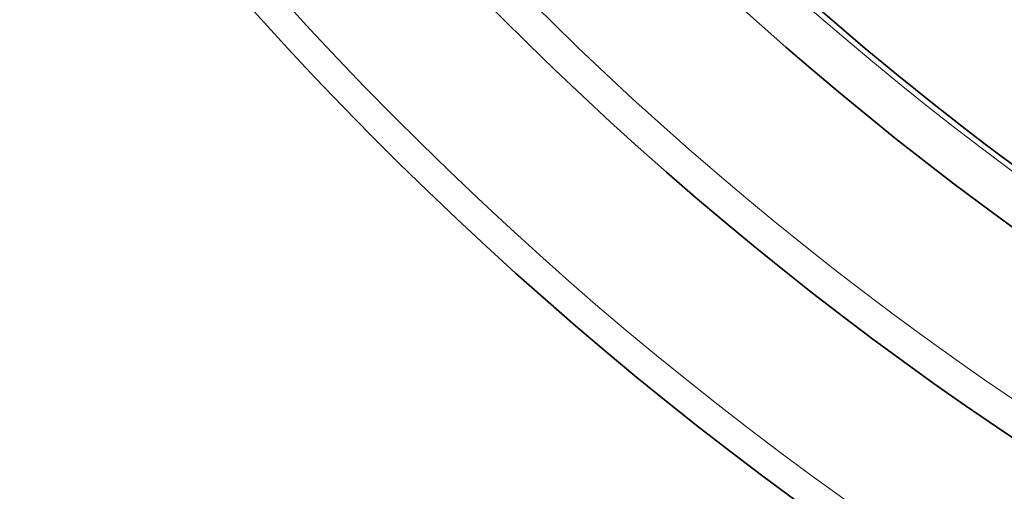
# Model space of a CAD drawing. Units: millimetres. Extents: x -4142 to 15953, y -968 to 9051.
# Drawn here: x 5530 to 5715, y 1537 to 1626 of the extents above; entities that cross this region are included whole.
import ezdxf

# ---------------------------------------------------------------- set-up
doc = ezdxf.new("R2010")
doc.units = ezdxf.units.MM
doc.layers.add('Viditelná (ISO)', color=7, linetype='Continuous', lineweight=35)
doc.layers.add('Viditelná tenká (ISO)', color=7, linetype='Continuous', lineweight=18)

msp = doc.modelspace()

# ---------------------------------------------------------------- linework, layer by layer
at = {"layer": 'Viditelná (ISO)'}
for radius in [521.32, 513.29]:
    msp.add_circle((6065.17, 2069.2), radius, dxfattribs=at)
for radius, start, end in [(660.5, 184.77656, 355.22344), (627.48, 185.02852, 354.97148), (595, 185.30382, 354.69618), (595, 185.30382, 354.69618), (585.5, 226.06298, 251.60812)]:
    msp.add_arc((6065.17, 2069.2), radius, start, end, dxfattribs=at)
at = {"layer": 'Viditelná tenká (ISO)'}
for radius in [531.82, 510.83, 508.84]:
    msp.add_circle((6065.17, 2069.2), radius, dxfattribs=at)
for radius, start, end in [(654.97, 184.81701, 355.18299), (621.44, 185.07758, 354.92242), (586.54, 185.38057, 354.61943)]:
    msp.add_arc((6065.17, 2069.2), radius, start, end, dxfattribs=at)

doc.saveas('drawing.dxf')
